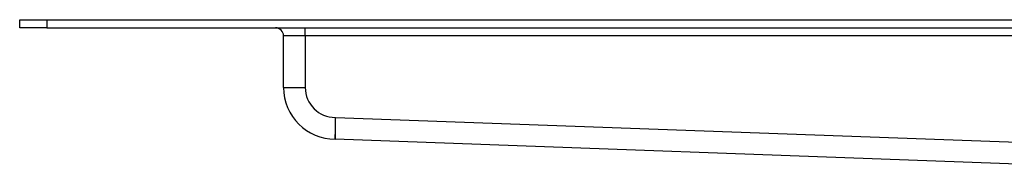
# Model space of a CAD drawing. Units: millimetres. Extents: x -623 to 1110, y -188 to 483.
# Drawn here: x -623 to -442, y 412 to 439 of the extents above; entities that cross this region are included whole.
import ezdxf

# ---------------------------------------------------------------- set-up
doc = ezdxf.new("R2010")
doc.units = ezdxf.units.MM

# ---------------------------------------------------------------- blocks, each defined once
blk = doc.blocks.new('HL50FU-0-130', base_point=(243.426, 147.691))
at = {"color": 7, "linetype": 'Continuous'}
for p, q in [((-623.027, 437.94), (-623.027, 439.44)), ((-623.027, 439.44), (-618.027, 439.44)), ((-618.027, 439.44), (-618.027, 437.94)), ((-618.027, 439.44), (671.973, 439.44)), ((-618.027, 437.94), (-623.027, 437.94)), ((-618.027, 437.94), (-353.927, 437.94)), ((-570.527, 436.44), (-574.527, 436.44)), ((-574.527, 426.94), (-574.527, 436.44)), ((-570.527, 436.44), (-570.527, 437.94)), ((-570.527, 436.44), (-570.527, 426.94)), ((-353.927, 436.44), (-570.527, 436.44)), ((-574.527, 426.94), (-570.527, 426.94)), ((-565.027, 421.44), (-565.027, 417.44)), ((-565.027, 421.44), (-564.954, 421.44)), ((-564.982, 419.909), (-564.969, 420.659)), ((-564.969, 420.659), (-564.954, 421.44)), ((-564.954, 421.44), (-427.954, 416.44)), ((-565.022, 417.744), (-565.015, 418.114)), ((-565.015, 418.114), (-565.006, 418.611)), ((-565.006, 418.611), (-564.995, 419.217)), ((-564.995, 419.217), (-564.982, 419.909)), ((-565.027, 417.44), (-565.026, 417.517)), ((-428.027, 412.44), (-565.027, 417.44)), ((-565.026, 417.517), (-565.022, 417.744))]:
    blk.add_line(p, q, dxfattribs=at)
for centre, radius, start, end in [((-576.027, 436.44), 1.5, 0, 90), ((-565.027, 426.94), 9.5, 180, 270), ((-565.027, 426.94), 5.5, 180, 270)]:
    blk.add_arc(centre, radius, start, end, dxfattribs=at)

msp = doc.modelspace()

# ---------------------------------------------------------------- block references
msp.add_blockref('HL50FU-0-130', (243.43, 147.69))

doc.saveas('drawing.dxf')
